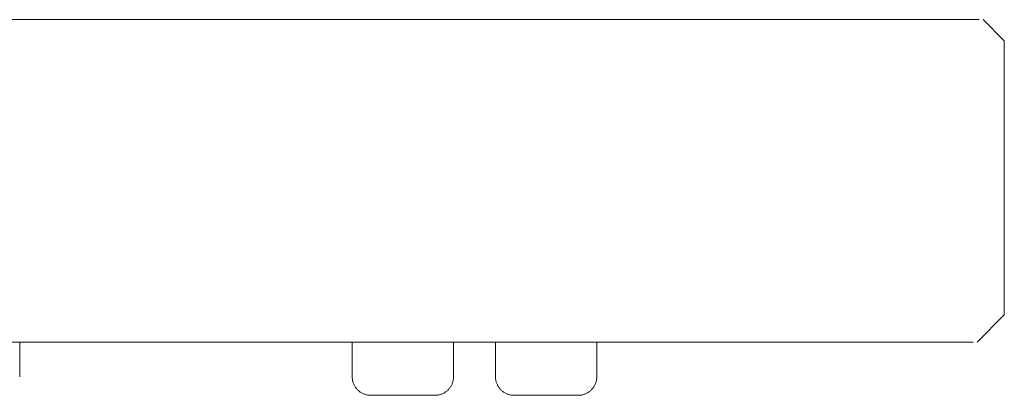
# Model space of a CAD drawing. Units: inches. Extents: x -6 to 41, y -12 to 96.
# Drawn here: x 8 to 10, y 41 to 42 of the extents above; entities that cross this region are included whole.
import ezdxf

# ---------------------------------------------------------------- set-up
doc = ezdxf.new("R2010")
doc.units = ezdxf.units.IN
doc.header["$MEASUREMENT"] = 0
doc.layers.add('T105.502', color=255, linetype='Continuous', lineweight=9)

# ---------------------------------------------------------------- blocks, each defined once
blk = doc.blocks.new('AMSTD_Studio S_T105.502_Side View')
at = {"layer": 'T105.502'}
for p, q in [((15.8334, 34.5309), (11.875, 34.5309)), ((15.875, 34.496), (15.8402, 34.5309)), ((15.875, 34.0448), (15.875, 34.496)), ((15.8302, 34), (15.875, 34.0448)), ((15.8236, 34), (11.875, 34)), ((14.2547, 33.9429), (14.2548, 34)), ((14.8018, 34), (14.8018, 33.943)), ((14.9686, 33.9429), (14.9686, 34)), ((15.0376, 34), (15.0376, 33.943)), ((15.2044, 33.9429), (15.2044, 34)), ((14.8018, 33.9427), (14.8018, 33.943)), ((14.8019, 33.9415), (14.8018, 33.9427)), ((14.802, 33.9403), (14.8019, 33.9415)), ((14.8021, 33.9391), (14.802, 33.9403)), ((14.8023, 33.9379), (14.8021, 33.9391)), ((14.8025, 33.9367), (14.8023, 33.9379)), ((14.8028, 33.9355), (14.8025, 33.9367)), ((14.8031, 33.9343), (14.8028, 33.9355)), ((14.8035, 33.9332), (14.8031, 33.9343)), ((14.8039, 33.932), (14.8035, 33.9332)), ((14.8044, 33.9309), (14.8039, 33.932)), ((14.8049, 33.9298), (14.8044, 33.9309)), ((14.8054, 33.9287), (14.8049, 33.9298)), ((14.9656, 33.93), (14.965, 33.9289)), ((14.9661, 33.9311), (14.9656, 33.93)), ((14.9665, 33.9322), (14.9661, 33.9311)), ((14.9669, 33.9333), (14.9665, 33.9322)), ((14.9673, 33.9345), (14.9669, 33.9333)), ((14.9676, 33.9357), (14.9673, 33.9345)), ((14.9679, 33.9369), (14.9676, 33.9357)), ((14.9681, 33.9381), (14.9679, 33.9369)), ((14.9683, 33.9393), (14.9681, 33.9381)), ((14.9684, 33.9405), (14.9683, 33.9393)), ((14.9685, 33.9417), (14.9684, 33.9405)), ((14.9685, 33.9429), (14.9685, 33.9417)), ((15.0376, 33.9427), (15.0376, 33.943)), ((15.0377, 33.9415), (15.0376, 33.9427)), ((15.0378, 33.9402), (15.0377, 33.9415)), ((15.0379, 33.939), (15.0378, 33.9402)), ((15.0381, 33.9378), (15.0379, 33.939)), ((15.0383, 33.9366), (15.0381, 33.9378)), ((15.0386, 33.9355), (15.0383, 33.9366)), ((15.0389, 33.9343), (15.0386, 33.9355)), ((15.0393, 33.9331), (15.0389, 33.9343)), ((15.0397, 33.932), (15.0393, 33.9331)), ((15.0402, 33.9309), (15.0397, 33.932)), ((15.0407, 33.9298), (15.0402, 33.9309)), ((15.0412, 33.9287), (15.0407, 33.9298)), ((15.2014, 33.93), (15.2008, 33.9289)), ((15.2019, 33.9311), (15.2014, 33.93)), ((15.2023, 33.9322), (15.2019, 33.9311)), ((15.2027, 33.9334), (15.2023, 33.9322)), ((15.2031, 33.9345), (15.2027, 33.9334)), ((15.2034, 33.9357), (15.2031, 33.9345)), ((15.2037, 33.9369), (15.2034, 33.9357)), ((15.2039, 33.9381), (15.2037, 33.9369)), ((15.2041, 33.9393), (15.2039, 33.9381)), ((15.2042, 33.9405), (15.2041, 33.9393)), ((15.2043, 33.9417), (15.2042, 33.9405)), ((15.2043, 33.9429), (15.2043, 33.9417)), ((14.806, 33.9276), (14.8054, 33.9287)), ((14.8067, 33.9266), (14.806, 33.9276)), ((14.8073, 33.9256), (14.8067, 33.9266)), ((14.808, 33.9246), (14.8073, 33.9256)), ((14.8088, 33.9237), (14.808, 33.9246)), ((14.8096, 33.9227), (14.8088, 33.9237)), ((14.8104, 33.9219), (14.8096, 33.9227)), ((14.8113, 33.921), (14.8104, 33.9219)), ((14.8122, 33.9202), (14.8113, 33.921)), ((14.8131, 33.9194), (14.8122, 33.9202)), ((14.8141, 33.9187), (14.8131, 33.9194)), ((14.8151, 33.9179), (14.8141, 33.9187)), ((14.8161, 33.9173), (14.8151, 33.9179)), ((14.8171, 33.9167), (14.8161, 33.9173)), ((14.8182, 33.9161), (14.8171, 33.9167)), ((14.8193, 33.9155), (14.8182, 33.9161)), ((14.8204, 33.915), (14.8193, 33.9155)), ((14.8215, 33.9146), (14.8204, 33.915)), ((14.8227, 33.9142), (14.8215, 33.9146)), ((14.8238, 33.9138), (14.8227, 33.9142)), ((14.825, 33.9135), (14.8238, 33.9138)), ((14.8262, 33.9132), (14.825, 33.9135)), ((14.8274, 33.913), (14.8262, 33.9132)), ((14.9444, 33.9132), (14.9432, 33.913)), ((14.9456, 33.9135), (14.9444, 33.9132)), ((14.9468, 33.9138), (14.9456, 33.9135)), ((14.9479, 33.9142), (14.9468, 33.9138)), ((14.9491, 33.9146), (14.9479, 33.9142)), ((14.9502, 33.9151), (14.9491, 33.9146)), ((14.9513, 33.9156), (14.9502, 33.9151)), ((14.9524, 33.9161), (14.9513, 33.9156)), ((14.9535, 33.9167), (14.9524, 33.9161)), ((14.9545, 33.9173), (14.9535, 33.9167)), ((14.9555, 33.918), (14.9545, 33.9173)), ((14.9565, 33.9187), (14.9555, 33.918)), ((14.9574, 33.9195), (14.9565, 33.9187)), ((14.9584, 33.9203), (14.9574, 33.9195)), ((14.9593, 33.9211), (14.9584, 33.9203)), ((14.9601, 33.922), (14.9593, 33.9211)), ((14.9609, 33.9229), (14.9601, 33.922)), ((14.9617, 33.9238), (14.9609, 33.9229)), ((14.9625, 33.9248), (14.9617, 33.9238)), ((14.9632, 33.9257), (14.9625, 33.9248)), ((14.9638, 33.9268), (14.9632, 33.9257)), ((14.9645, 33.9278), (14.9638, 33.9268)), ((14.965, 33.9289), (14.9645, 33.9278)), ((15.0418, 33.9276), (15.0412, 33.9287)), ((15.0425, 33.9266), (15.0418, 33.9276)), ((15.0431, 33.9256), (15.0425, 33.9266)), ((15.0438, 33.9246), (15.0431, 33.9256)), ((15.0446, 33.9236), (15.0438, 33.9246)), ((15.0454, 33.9227), (15.0446, 33.9236)), ((15.0462, 33.9218), (15.0454, 33.9227)), ((15.0471, 33.921), (15.0462, 33.9218)), ((15.048, 33.9202), (15.0471, 33.921)), ((15.0489, 33.9194), (15.048, 33.9202)), ((15.0499, 33.9186), (15.0489, 33.9194)), ((15.0509, 33.9179), (15.0499, 33.9186)), ((15.0519, 33.9173), (15.0509, 33.9179)), ((15.0529, 33.9166), (15.0519, 33.9173)), ((15.054, 33.916), (15.0529, 33.9166)), ((15.0551, 33.9155), (15.054, 33.916)), ((15.0562, 33.915), (15.0551, 33.9155)), ((15.0573, 33.9146), (15.0562, 33.915)), ((15.0585, 33.9141), (15.0573, 33.9146)), ((15.0596, 33.9138), (15.0585, 33.9141)), ((15.0608, 33.9135), (15.0596, 33.9138)), ((15.062, 33.9132), (15.0608, 33.9135)), ((15.0632, 33.913), (15.062, 33.9132)), ((15.1802, 33.9132), (15.179, 33.913)), ((15.1814, 33.9135), (15.1802, 33.9132)), ((15.1826, 33.9138), (15.1814, 33.9135)), ((15.1837, 33.9142), (15.1826, 33.9138)), ((15.1849, 33.9146), (15.1837, 33.9142)), ((15.186, 33.9151), (15.1849, 33.9146)), ((15.1871, 33.9156), (15.186, 33.9151)), ((15.1882, 33.9161), (15.1871, 33.9156)), ((15.1893, 33.9167), (15.1882, 33.9161)), ((15.1903, 33.9174), (15.1893, 33.9167)), ((15.1913, 33.918), (15.1903, 33.9174)), ((15.1923, 33.9188), (15.1913, 33.918)), ((15.1932, 33.9195), (15.1923, 33.9188)), ((15.1942, 33.9203), (15.1932, 33.9195)), ((15.195, 33.9211), (15.1942, 33.9203)), ((15.1959, 33.922), (15.195, 33.9211)), ((15.1967, 33.9229), (15.1959, 33.922)), ((15.1975, 33.9238), (15.1967, 33.9229)), ((15.1983, 33.9248), (15.1975, 33.9238)), ((15.199, 33.9258), (15.1983, 33.9248)), ((15.1996, 33.9268), (15.199, 33.9258)), ((15.2003, 33.9278), (15.1996, 33.9268)), ((15.2008, 33.9289), (15.2003, 33.9278)), ((14.8286, 33.9128), (14.8274, 33.913)), ((14.8298, 33.9127), (14.8286, 33.9128)), ((14.831, 33.9126), (14.8298, 33.9127)), ((14.8322, 33.9126), (14.831, 33.9126)), ((14.8323, 33.9126), (14.8322, 33.9126)), ((14.8322, 33.9126), (14.8322, 33.9126)), ((14.8322, 33.9126), (14.8323, 33.9126)), ((14.8325, 33.9126), (14.8323, 33.9126)), ((14.8323, 33.9126), (14.8324, 33.9126)), ((14.8324, 33.9126), (14.8326, 33.9126)), ((14.8328, 33.9126), (14.8325, 33.9126)), ((14.8326, 33.9126), (14.8329, 33.9126)), ((14.8331, 33.9126), (14.8328, 33.9126)), ((14.8329, 33.9126), (14.8333, 33.9126)), ((14.8336, 33.9126), (14.8331, 33.9126)), ((14.8333, 33.9126), (14.8337, 33.9126)), ((14.8341, 33.9126), (14.8336, 33.9126)), ((14.8337, 33.9126), (14.8343, 33.9126)), ((14.8347, 33.9126), (14.8341, 33.9126)), ((14.8343, 33.9126), (14.8349, 33.9126)), ((14.8354, 33.9126), (14.8347, 33.9126)), ((14.8349, 33.9126), (14.8356, 33.9126)), ((14.8361, 33.9126), (14.8354, 33.9126)), ((14.8356, 33.9126), (14.8364, 33.9126)), ((14.8369, 33.9126), (14.8361, 33.9126)), ((14.8364, 33.9126), (14.8373, 33.9126)), ((14.8379, 33.9126), (14.8369, 33.9126)), ((14.8373, 33.9126), (14.8382, 33.9126)), ((14.8389, 33.9126), (14.8379, 33.9126)), ((14.8382, 33.9126), (14.8392, 33.9126)), ((14.8399, 33.9126), (14.8389, 33.9126)), ((14.8392, 33.9126), (14.8403, 33.9126)), ((14.841, 33.9126), (14.8399, 33.9126)), ((14.8403, 33.9126), (14.8415, 33.9126)), ((14.8423, 33.9126), (14.841, 33.9126)), ((14.8415, 33.9126), (14.8427, 33.9126)), ((14.8435, 33.9126), (14.8423, 33.9126)), ((14.8427, 33.9126), (14.844, 33.9126)), ((14.8449, 33.9126), (14.8435, 33.9126)), ((14.844, 33.9126), (14.8454, 33.9126)), ((14.8463, 33.9126), (14.8449, 33.9126)), ((14.8454, 33.9126), (14.8468, 33.9126)), ((14.8477, 33.9126), (14.8463, 33.9126)), ((14.8468, 33.9126), (14.8483, 33.9126)), ((14.8493, 33.9126), (14.8477, 33.9126)), ((14.8483, 33.9126), (14.8498, 33.9126)), ((14.8498, 33.9126), (14.8514, 33.9126)), ((14.8514, 33.9126), (14.8529, 33.9126)), ((14.8529, 33.9126), (14.8546, 33.9126)), ((14.8546, 33.9126), (14.8564, 33.9126)), ((14.8564, 33.9126), (14.8582, 33.9126)), ((14.8582, 33.9126), (14.86, 33.9126)), ((14.86, 33.9126), (14.8619, 33.9126)), ((14.8619, 33.9126), (14.8638, 33.9126)), ((14.8638, 33.9126), (14.8658, 33.9126)), ((14.8658, 33.9126), (14.8677, 33.9126)), ((14.8677, 33.9126), (14.8698, 33.9126)), ((14.8698, 33.9126), (14.8718, 33.9126)), ((14.8718, 33.9126), (14.8739, 33.9126)), ((14.8739, 33.9126), (14.8759, 33.9126)), ((14.8759, 33.9126), (14.878, 33.9126)), ((14.878, 33.9126), (14.8801, 33.9126)), ((14.8801, 33.9126), (14.8822, 33.9126)), ((14.8822, 33.9126), (14.8844, 33.9126)), ((14.8844, 33.9126), (14.8865, 33.9126)), ((14.8865, 33.9126), (14.8886, 33.9126)), ((14.8886, 33.9126), (14.8907, 33.9126)), ((14.8907, 33.9126), (14.8928, 33.9126)), ((14.8928, 33.9126), (14.8949, 33.9126)), ((14.8949, 33.9126), (14.897, 33.9126)), ((14.897, 33.9126), (14.899, 33.9126)), ((14.899, 33.9126), (14.901, 33.9126)), ((14.901, 33.9126), (14.9031, 33.9126)), ((14.9031, 33.9126), (14.905, 33.9126)), ((14.905, 33.9126), (14.907, 33.9126)), ((14.907, 33.9126), (14.9089, 33.9126)), ((14.9089, 33.9126), (14.9108, 33.9126)), ((14.9108, 33.9126), (14.9126, 33.9126)), ((14.9126, 33.9126), (14.9144, 33.9126)), ((14.9144, 33.9126), (14.9161, 33.9126)), ((14.9161, 33.9126), (14.9178, 33.9126)), ((14.9189, 33.9125), (14.9174, 33.9125)), ((14.9178, 33.9126), (14.9195, 33.9126)), ((14.9205, 33.9125), (14.9189, 33.9125)), ((14.9195, 33.9126), (14.921, 33.9126)), ((14.922, 33.9125), (14.9205, 33.9125)), ((14.921, 33.9126), (14.9226, 33.9126)), ((14.9235, 33.9125), (14.922, 33.9125)), ((14.9226, 33.9126), (14.924, 33.9126)), ((14.925, 33.9125), (14.9235, 33.9125)), ((14.924, 33.9126), (14.9254, 33.9126)), ((14.9263, 33.9125), (14.925, 33.9125)), ((14.9254, 33.9126), (14.9268, 33.9126)), ((14.9276, 33.9125), (14.9263, 33.9125)), ((14.9268, 33.9126), (14.9281, 33.9126)), ((14.9288, 33.9125), (14.9276, 33.9125)), ((14.9281, 33.9126), (14.9293, 33.9126)), ((14.93, 33.9125), (14.9288, 33.9125)), ((14.9293, 33.9126), (14.9304, 33.9126)), ((14.9311, 33.9125), (14.93, 33.9125)), ((14.9304, 33.9126), (14.9315, 33.9126)), ((14.9321, 33.9125), (14.9311, 33.9125)), ((14.9315, 33.9126), (14.9325, 33.9126)), ((14.9331, 33.9125), (14.9321, 33.9125)), ((14.9325, 33.9126), (14.9334, 33.9126)), ((14.9339, 33.9125), (14.9331, 33.9125)), ((14.9334, 33.9126), (14.9342, 33.9126)), ((14.9347, 33.9125), (14.9339, 33.9125)), ((14.9342, 33.9126), (14.935, 33.9126)), ((14.9354, 33.9125), (14.9347, 33.9125)), ((14.935, 33.9126), (14.9356, 33.9126)), ((14.936, 33.9125), (14.9354, 33.9125)), ((14.9356, 33.9126), (14.9362, 33.9126)), ((14.9366, 33.9125), (14.936, 33.9125)), ((14.9362, 33.9126), (14.9367, 33.9126)), ((14.937, 33.9125), (14.9366, 33.9125)), ((14.9367, 33.9126), (14.9372, 33.9126)), ((14.9374, 33.9125), (14.937, 33.9125)), ((14.9372, 33.9126), (14.9375, 33.9126)), ((14.9377, 33.9125), (14.9374, 33.9125)), ((14.9375, 33.9126), (14.9378, 33.9126)), ((14.9379, 33.9126), (14.9377, 33.9125)), ((14.9378, 33.9126), (14.938, 33.9126)), ((14.9381, 33.9126), (14.9379, 33.9126)), ((14.938, 33.9126), (14.9381, 33.9126)), ((14.9384, 33.9126), (14.9381, 33.9126)), ((14.9381, 33.9126), (14.9381, 33.9126)), ((14.9381, 33.9126), (14.9381, 33.9126)), ((14.9396, 33.9126), (14.9384, 33.9126)), ((14.9408, 33.9127), (14.9396, 33.9126)), ((14.942, 33.9128), (14.9408, 33.9127)), ((14.9432, 33.913), (14.942, 33.9128)), ((15.0644, 33.9128), (15.0632, 33.913)), ((15.0656, 33.9127), (15.0644, 33.9128)), ((15.0668, 33.9126), (15.0656, 33.9127)), ((15.068, 33.9126), (15.0668, 33.9126)), ((15.0681, 33.9126), (15.068, 33.9126)), ((15.068, 33.9126), (15.068, 33.9126)), ((15.068, 33.9126), (15.0681, 33.9126)), ((15.0683, 33.9126), (15.0681, 33.9126)), ((15.0681, 33.9126), (15.0682, 33.9126)), ((15.0682, 33.9126), (15.0684, 33.9126)), ((15.0685, 33.9126), (15.0683, 33.9126)), ((15.0684, 33.9126), (15.0687, 33.9126)), ((15.0689, 33.9126), (15.0685, 33.9126)), ((15.0687, 33.9126), (15.0691, 33.9126)), ((15.0693, 33.9126), (15.0689, 33.9126)), ((15.0691, 33.9126), (15.0695, 33.9126)), ((15.0698, 33.9126), (15.0693, 33.9126)), ((15.0695, 33.9126), (15.0701, 33.9126)), ((15.0704, 33.9126), (15.0698, 33.9126)), ((15.0701, 33.9126), (15.0707, 33.9126)), ((15.071, 33.9126), (15.0704, 33.9126)), ((15.0707, 33.9126), (15.0714, 33.9126)), ((15.0718, 33.9126), (15.071, 33.9126)), ((15.0714, 33.9126), (15.0722, 33.9126)), ((15.0726, 33.9126), (15.0718, 33.9126)), ((15.0722, 33.9126), (15.0731, 33.9126)), ((15.0735, 33.9126), (15.0726, 33.9126)), ((15.0731, 33.9126), (15.074, 33.9126)), ((15.0745, 33.9126), (15.0735, 33.9126)), ((15.074, 33.9126), (15.075, 33.9126)), ((15.0755, 33.9126), (15.0745, 33.9126)), ((15.075, 33.9126), (15.0761, 33.9126)), ((15.0767, 33.9126), (15.0755, 33.9126)), ((15.0761, 33.9126), (15.0773, 33.9126)), ((15.0779, 33.9126), (15.0767, 33.9126)), ((15.0773, 33.9126), (15.0785, 33.9126)), ((15.0791, 33.9126), (15.0779, 33.9126)), ((15.0785, 33.9126), (15.0798, 33.9126)), ((15.0805, 33.9126), (15.0791, 33.9126)), ((15.0798, 33.9126), (15.0812, 33.9126)), ((15.0819, 33.9126), (15.0805, 33.9126)), ((15.0812, 33.9126), (15.0826, 33.9126)), ((15.0833, 33.9126), (15.0819, 33.9126)), ((15.0826, 33.9126), (15.0841, 33.9126)), ((15.0848, 33.9126), (15.0833, 33.9126)), ((15.0841, 33.9126), (15.0856, 33.9126)), ((15.0864, 33.9126), (15.0848, 33.9126)), ((15.0856, 33.9126), (15.0872, 33.9126)), ((15.088, 33.9126), (15.0864, 33.9126)), ((15.0872, 33.9126), (15.0889, 33.9126)), ((15.0897, 33.9126), (15.088, 33.9126)), ((15.0889, 33.9126), (15.0906, 33.9126)), ((15.0915, 33.9126), (15.0897, 33.9126)), ((15.0906, 33.9126), (15.0924, 33.9126)), ((15.0932, 33.9126), (15.0915, 33.9126)), ((15.0924, 33.9126), (15.0942, 33.9125)), ((15.0951, 33.9126), (15.0932, 33.9126)), ((15.0942, 33.9125), (15.096, 33.9125)), ((15.0969, 33.9126), (15.0951, 33.9126)), ((15.096, 33.9125), (15.0979, 33.9125)), ((15.0988, 33.9126), (15.0969, 33.9126)), ((15.0979, 33.9125), (15.0998, 33.9125)), ((15.1008, 33.9126), (15.0988, 33.9126)), ((15.0998, 33.9125), (15.1018, 33.9125)), ((15.1027, 33.9126), (15.1008, 33.9126)), ((15.1018, 33.9125), (15.1038, 33.9125)), ((15.1047, 33.9126), (15.1027, 33.9126)), ((15.1038, 33.9125), (15.1058, 33.9125)), ((15.1068, 33.9126), (15.1047, 33.9126)), ((15.1058, 33.9125), (15.1078, 33.9125)), ((15.1078, 33.9125), (15.1099, 33.9125)), ((15.1099, 33.9125), (15.112, 33.9125)), ((15.112, 33.9125), (15.1141, 33.9125)), ((15.1141, 33.9125), (15.1162, 33.9125)), ((15.1162, 33.9125), (15.1183, 33.9125)), ((15.1183, 33.9125), (15.1204, 33.9125)), ((15.1204, 33.9125), (15.1225, 33.9125)), ((15.1225, 33.9125), (15.1246, 33.9125)), ((15.1246, 33.9125), (15.1267, 33.9125)), ((15.1267, 33.9125), (15.1288, 33.9125)), ((15.1288, 33.9125), (15.1309, 33.9125)), ((15.1309, 33.9125), (15.133, 33.9125)), ((15.133, 33.9125), (15.135, 33.9125)), ((15.135, 33.9125), (15.1351, 33.9125)), ((15.1351, 33.9125), (15.1372, 33.9125)), ((15.1372, 33.9125), (15.1392, 33.9125)), ((15.1401, 33.9126), (15.1382, 33.9126)), ((15.1392, 33.9125), (15.1411, 33.9125)), ((15.1421, 33.9126), (15.1401, 33.9126)), ((15.1411, 33.9125), (15.1431, 33.9125)), ((15.144, 33.9126), (15.1421, 33.9126)), ((15.1431, 33.9125), (15.145, 33.9125)), ((15.1459, 33.9126), (15.144, 33.9126)), ((15.145, 33.9125), (15.1469, 33.9125)), ((15.1478, 33.9126), (15.1459, 33.9126)), ((15.1469, 33.9125), (15.1487, 33.9125)), ((15.1496, 33.9126), (15.1478, 33.9126)), ((15.1487, 33.9125), (15.1505, 33.9125)), ((15.1513, 33.9126), (15.1496, 33.9126)), ((15.1505, 33.9125), (15.1522, 33.9125)), ((15.153, 33.9126), (15.1513, 33.9126)), ((15.1522, 33.9125), (15.1539, 33.9125)), ((15.1547, 33.9126), (15.153, 33.9126)), ((15.1539, 33.9125), (15.1555, 33.9125)), ((15.1563, 33.9126), (15.1547, 33.9126)), ((15.1555, 33.9125), (15.1571, 33.9125)), ((15.1578, 33.9126), (15.1563, 33.9126)), ((15.1571, 33.9125), (15.1586, 33.9125)), ((15.1593, 33.9126), (15.1578, 33.9126)), ((15.1586, 33.9125), (15.1601, 33.9125)), ((15.1608, 33.9126), (15.1593, 33.9126)), ((15.1601, 33.9125), (15.1615, 33.9125)), ((15.1621, 33.9126), (15.1608, 33.9126)), ((15.1615, 33.9125), (15.1628, 33.9125)), ((15.1634, 33.9126), (15.1621, 33.9126)), ((15.1628, 33.9125), (15.1641, 33.9125)), ((15.1647, 33.9126), (15.1634, 33.9126)), ((15.1641, 33.9125), (15.1653, 33.9125)), ((15.1658, 33.9126), (15.1647, 33.9126)), ((15.1653, 33.9125), (15.1664, 33.9125)), ((15.1669, 33.9126), (15.1658, 33.9126)), ((15.1664, 33.9125), (15.1674, 33.9125)), ((15.1679, 33.9126), (15.1669, 33.9126)), ((15.1674, 33.9125), (15.1684, 33.9126)), ((15.1689, 33.9126), (15.1679, 33.9126)), ((15.1684, 33.9126), (15.1693, 33.9126)), ((15.1697, 33.9126), (15.1689, 33.9126)), ((15.1693, 33.9126), (15.1701, 33.9126)), ((15.1705, 33.9126), (15.1697, 33.9126)), ((15.1701, 33.9126), (15.1709, 33.9126)), ((15.1712, 33.9126), (15.1705, 33.9126)), ((15.1709, 33.9126), (15.1715, 33.9126)), ((15.1718, 33.9126), (15.1712, 33.9126)), ((15.1715, 33.9126), (15.1721, 33.9126)), ((15.1724, 33.9126), (15.1718, 33.9126)), ((15.1721, 33.9126), (15.1726, 33.9126)), ((15.1728, 33.9126), (15.1724, 33.9126)), ((15.1726, 33.9126), (15.173, 33.9126)), ((15.1732, 33.9126), (15.1728, 33.9126)), ((15.173, 33.9126), (15.1734, 33.9126)), ((15.1735, 33.9126), (15.1732, 33.9126)), ((15.1734, 33.9126), (15.1736, 33.9126)), ((15.1737, 33.9126), (15.1735, 33.9126)), ((15.1736, 33.9126), (15.1738, 33.9126)), ((15.1739, 33.9126), (15.1737, 33.9126)), ((15.1738, 33.9126), (15.1739, 33.9126)), ((15.1742, 33.9126), (15.1739, 33.9126)), ((15.1739, 33.9126), (15.1739, 33.9126)), ((15.1739, 33.9126), (15.1739, 33.9126)), ((15.1754, 33.9126), (15.1742, 33.9126)), ((15.1766, 33.9127), (15.1754, 33.9126)), ((15.1778, 33.9128), (15.1766, 33.9127)), ((15.179, 33.913), (15.1778, 33.9128))]:
    blk.add_line(p, q, dxfattribs=at)

msp = doc.modelspace()

# ---------------------------------------------------------------- block references
at = {"layer": 'T105.502'}
msp.add_blockref('AMSTD_Studio S_T105.502_Side View', (-6.316, 7.3271), dxfattribs=at)

doc.saveas('drawing.dxf')
